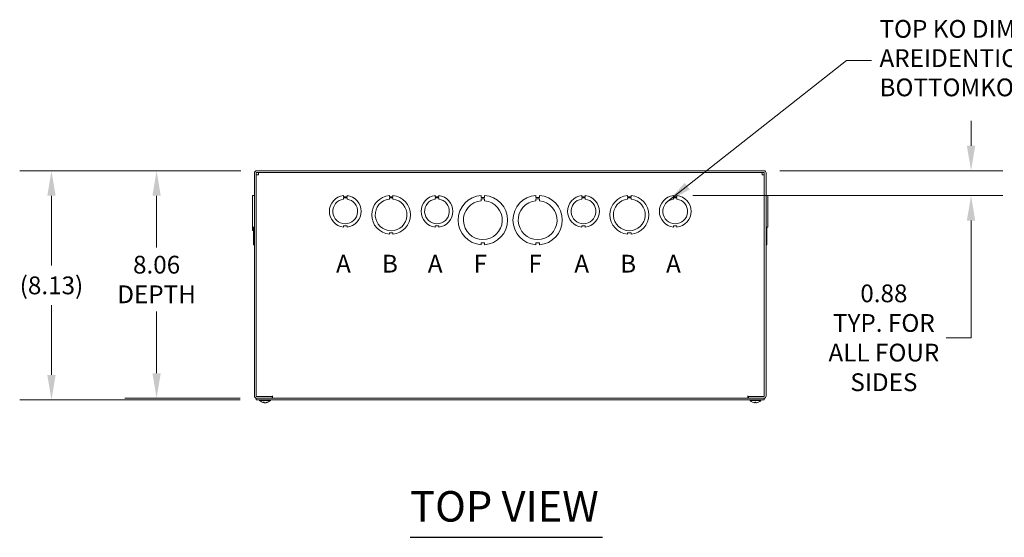
# Model space of a CAD drawing. Units: inches. Extents: x 7 to 146, y 4 to 91.
# Drawn here: x 21 to 55, y 72 to 91 of the extents above; entities that cross this region are included whole.
import ezdxf

# ---------------------------------------------------------------- set-up
doc = ezdxf.new("R2010")
doc.units = ezdxf.units.IN
doc.header["$LTSCALE"] = 9
doc.header["$MEASUREMENT"] = 0
for name, color, linetype, lineweight in [('Dimension (ANSI)', 7, 'Continuous', 5), ('Symbol (ANSI)', 7, 'Continuous', 5), ('Visible (ANSI)', 7, 'Continuous', 5)]:
    doc.layers.add(name, color=color, linetype=linetype, lineweight=lineweight)
doc.styles.add('Note Text (ANSI)', font='tahoma.ttf')
doc.styles.add('ROMANS', font='tahoma.ttf')
doc.styles.add('Text Style168', font='tahoma.ttf')
doc.dimstyles.new('Default (ANSI)', dxfattribs={"dimscale": 9, "dimtxt": 0.07, "dimasz": 0.098425, "dimexe": 0.125, "dimexo": 0.0625, "dimgap": 0.031496, "dimtad": 0, "dimtih": 1, "dimtoh": 1, "dimrnd": 1e-08, "dimzin": 0, "dimdsep": 46, "dimtxsty": 'ROMANS', "dimcen": 0.09, "dimdle": 0.393701, "dimclrd": 256, "dimclre": 256, "dimclrt": 256, "dimadec": 0, "dimazin": 0, "dimtfac": 1.428571, "dimtofl": 0, "dimtmove": 0, "dimatfit": 3, "dimfxl": 1, "dimtolj": 1, "dimtzin": 0, "dimlwd": -1, "dimlwe": -1, "dimarcsym": 0})
doc.dimstyles.new('Default (ANSI)$7', dxfattribs={"dimscale": 9, "dimtxt": 0.07, "dimasz": 0.098425, "dimexe": 0.125, "dimexo": 0.0625, "dimgap": 0.031496, "dimtad": 0, "dimtih": 1, "dimtoh": 1, "dimrnd": 1e-08, "dimzin": 0, "dimdsep": 46, "dimtxsty": 'ROMANS', "dimcen": 0.09, "dimdle": 0.393701, "dimclrd": 256, "dimclre": 256, "dimclrt": 256, "dimadec": 0, "dimazin": 0, "dimtfac": 1.428571, "dimtofl": 0, "dimtmove": 0, "dimatfit": 3, "dimfxl": 1, "dimtolj": 1, "dimtzin": 0, "dimlwd": -1, "dimlwe": -1, "dimarcsym": 0})

# ---------------------------------------------------------------- blocks, each defined once
blk = doc.blocks.new('*D31')
at = {"layer": 'Defpoints', "color": 0, "transparency": 16777216}
for p in [(46.964, 85.381), (43.887, 84.502), (54.304, 84.502)]:
    blk.add_point(p, dxfattribs=at)
at = {"layer": 'Dimension (ANSI)', "transparency": 16777216}
for p, q in [((54.304, 86.267), (54.304, 87.153)), ((47.526, 85.381), (55.429, 85.381)), ((44.45, 84.502), (55.429, 84.502)), ((54.304, 83.617), (54.304, 79.46)), ((54.304, 79.46), (53.418, 79.46))]:
    blk.add_line(p, q, dxfattribs=at)
for points in [[(54.156, 86.267), (54.451, 86.267), (54.304, 85.381)], [(54.156, 83.617), (54.451, 83.617), (54.304, 84.502)]]:
    blk.add_solid(points, dxfattribs=at)
at = {"layer": 'Dimension (ANSI)', "transparency": 16777216, "insert": (51.216, 79.46), "char_height": 0.63, "attachment_point": 5, "style": 'ROMANS'}
blk.add_mtext('\\A1;0.88\\PTYP. FOR\\PALL FOUR\\PSIDES', dxfattribs=at)
blk = doc.blocks.new('*D32')
at = {"layer": 'Defpoints', "color": 0, "transparency": 16777216}
for p in [(28.995, 85.381), (25.452, 77.318), (28.98, 77.318)]:
    blk.add_point(p, dxfattribs=at)
at = {"layer": 'Dimension (ANSI)', "transparency": 16777216}
for p, q in [((28.433, 85.381), (24.327, 85.381)), ((25.452, 84.495), (25.452, 82.657)), ((25.452, 78.204), (25.452, 80.396)), ((28.417, 77.318), (24.327, 77.318))]:
    blk.add_line(p, q, dxfattribs=at)
for points in [[(25.304, 84.495), (25.599, 84.495), (25.452, 85.381)], [(25.304, 78.204), (25.599, 78.204), (25.452, 77.318)]]:
    blk.add_solid(points, dxfattribs=at)
at = {"layer": 'Dimension (ANSI)', "transparency": 16777216, "insert": (25.452, 81.527), "char_height": 0.63, "attachment_point": 5, "style": 'ROMANS'}
blk.add_mtext('\\A1;8.06\\PDEPTH', dxfattribs=at)
blk = doc.blocks.new('*D33')
at = {"layer": 'Defpoints', "color": 0, "transparency": 16777216}
for p in [(28.995, 85.381), (21.728, 77.256), (28.98, 77.256)]:
    blk.add_point(p, dxfattribs=at)
at = {"layer": 'Dimension (ANSI)', "transparency": 16777216}
for p, q in [((28.433, 85.381), (20.603, 85.381)), ((21.728, 84.495), (21.728, 82.018)), ((21.728, 78.142), (21.728, 80.619)), ((28.417, 77.256), (20.603, 77.256))]:
    blk.add_line(p, q, dxfattribs=at)
for points in [[(21.58, 84.495), (21.875, 84.495), (21.728, 85.381)], [(21.58, 78.142), (21.875, 78.142), (21.728, 77.256)]]:
    blk.add_solid(points, dxfattribs=at)
at = {"layer": 'Dimension (ANSI)', "transparency": 16777216, "insert": (21.728, 81.318), "char_height": 0.63, "attachment_point": 5, "style": 'ROMANS'}
blk.add_mtext('\\A1;(8.13)', dxfattribs=at)

msp = doc.modelspace()

# ---------------------------------------------------------------- linework, layer by layer
at = {"layer": 'Symbol (ANSI)', "lineweight": 30}
msp.add_line((34.43543, 72.38586), (41.24976, 72.38586), dxfattribs=at)
at = {"layer": 'Visible (ANSI)'}
for p, q in [((28.91705, 85.30278), (28.91705, 77.39648)), ((28.97955, 77.39648), (28.97955, 85.30278)), ((46.96395, 85.38088), (28.99515, 85.38088)), ((28.99515, 85.31838), (46.96395, 85.31838)), ((46.97955, 77.39648), (46.97955, 85.30278)), ((47.04205, 77.39648), (47.04205, 85.30278)), ((28.91705, 84.5024), (28.85455, 84.5024)), ((28.85455, 83.38438), (28.85455, 84.5024)), ((28.8858, 84.50304), (28.8858, 84.50365)), ((28.8858, 84.50365), (28.91705, 84.50365)), ((28.8858, 84.5024), (28.8858, 84.50304)), ((28.8858, 84.50304), (28.91705, 84.50304)), ((32.07191, 84.50238), (32.07191, 84.45239)), ((32.07191, 84.45239), (32.19713, 84.45239)), ((32.07191, 84.37637), (32.07191, 84.42638)), ((32.07191, 84.42638), (32.19713, 84.42638)), ((32.19713, 84.45239), (32.19713, 84.50239)), ((32.19713, 84.42638), (32.19713, 84.37638)), ((33.69701, 84.50303), (33.69701, 84.45303)), ((33.69701, 84.45303), (33.82201, 84.45304)), ((33.69702, 84.42739), (33.82202, 84.4274)), ((33.69702, 84.37739), (33.69702, 84.42739)), ((33.82201, 84.45304), (33.82201, 84.50304)), ((33.82202, 84.4274), (33.82202, 84.3774)), ((35.32191, 84.50238), (35.32191, 84.45239)), ((35.32191, 84.45239), (35.44713, 84.45239)), ((35.32191, 84.37637), (35.32191, 84.42638)), ((35.32191, 84.42638), (35.44713, 84.42638)), ((35.44713, 84.45239), (35.44713, 84.50239)), ((35.44713, 84.42638), (35.44713, 84.37638)), ((36.94701, 84.50364), (36.94701, 84.42964)), ((36.94701, 84.42964), (37.07201, 84.42965)), ((37.07201, 84.42965), (37.07201, 84.50365)), ((38.88701, 84.50364), (38.88701, 84.42964)), ((38.88701, 84.42964), (39.01201, 84.42965)), ((39.01201, 84.42965), (39.01201, 84.50365)), ((40.51191, 84.50238), (40.51191, 84.45239)), ((40.51191, 84.45239), (40.63713, 84.45239)), ((40.51191, 84.37637), (40.51191, 84.42638)), ((40.51191, 84.42638), (40.63713, 84.42638)), ((40.63713, 84.45239), (40.63713, 84.50239)), ((40.63713, 84.42638), (40.63713, 84.37638)), ((42.13701, 84.50303), (42.13701, 84.45303)), ((42.13701, 84.45303), (42.26201, 84.45304)), ((42.13702, 84.42739), (42.26202, 84.4274)), ((42.13702, 84.37739), (42.13702, 84.42739)), ((42.26201, 84.45304), (42.26201, 84.50304)), ((42.26202, 84.4274), (42.26202, 84.3774)), ((43.76191, 84.50238), (43.76191, 84.45239)), ((43.76191, 84.45239), (43.88713, 84.45239)), ((43.76191, 84.37637), (43.76191, 84.42638)), ((43.76191, 84.42638), (43.88713, 84.42638)), ((43.88713, 84.45239), (43.88713, 84.50239)), ((43.88713, 84.42638), (43.88713, 84.37638)), ((47.0733, 84.50365), (47.04205, 84.50365)), ((47.04205, 84.50364), (47.0733, 84.50364)), ((47.0733, 84.50304), (47.04205, 84.50304)), ((47.04205, 84.50303), (47.0733, 84.50303)), ((47.04205, 84.50239), (47.10455, 84.50239)), ((47.04205, 84.50238), (47.10455, 84.50238)), ((47.0733, 84.50364), (47.0733, 84.50365)), ((47.0733, 84.50364), (47.0733, 84.50304)), ((47.0733, 84.50303), (47.0733, 84.50304)), ((47.0733, 84.50303), (47.0733, 84.50239)), ((47.10455, 84.50238), (47.10455, 84.50239)), ((47.10455, 84.50238), (47.10455, 83.38436)), ((36.94702, 84.38953), (37.07202, 84.38954)), ((36.94702, 84.31553), (36.94702, 84.38953)), ((37.07202, 84.38954), (37.07202, 84.31554)), ((38.88702, 84.38953), (39.01202, 84.38954)), ((38.88702, 84.31553), (38.88702, 84.38953)), ((39.01202, 84.38954), (39.01202, 84.31554)), ((28.85455, 83.38438), (28.85455, 83.38437)), ((28.91705, 83.38438), (28.85455, 83.38438)), ((28.85455, 83.25938), (28.85455, 83.38437)), ((28.91705, 83.38437), (28.85455, 83.38437)), ((28.8858, 83.13373), (28.8858, 83.38437)), ((32.19708, 83.43436), (32.07208, 83.43435)), ((32.07208, 83.43435), (32.07208, 83.38436)), ((32.19708, 83.38437), (32.19708, 83.43436)), ((35.44708, 83.43436), (35.32208, 83.43435)), ((35.32208, 83.43435), (35.32208, 83.38436)), ((35.44708, 83.38437), (35.44708, 83.43436)), ((40.63708, 83.43436), (40.51208, 83.43435)), ((40.51208, 83.43435), (40.51208, 83.38436)), ((40.63708, 83.38437), (40.63708, 83.43436)), ((43.88708, 83.43436), (43.76208, 83.43435)), ((43.76208, 83.43435), (43.76208, 83.38436)), ((43.88708, 83.38437), (43.88708, 83.43436)), ((47.04205, 83.38436), (47.10455, 83.38436)), ((47.0733, 83.38436), (47.0733, 83.13372)), ((28.85455, 83.25938), (28.85455, 83.25937)), ((28.8858, 83.25938), (28.85455, 83.25938)), ((28.8858, 83.25937), (28.85455, 83.25937)), ((28.8858, 83.13373), (28.8858, 83.13372)), ((28.91705, 83.13373), (28.8858, 83.13373)), ((28.8858, 83.13372), (28.91705, 83.13372)), ((28.8858, 82.75812), (28.8858, 83.13372)), ((33.82209, 83.18373), (33.69709, 83.18372)), ((33.69709, 83.18372), (33.69709, 83.13372)), ((33.82209, 83.13373), (33.82209, 83.18373)), ((42.26209, 83.18373), (42.13709, 83.18372)), ((42.13709, 83.18372), (42.13709, 83.13372)), ((42.26209, 83.13373), (42.26209, 83.18373)), ((47.0733, 83.13372), (47.04205, 83.13372)), ((47.0733, 83.13372), (47.0733, 82.75811)), ((28.8858, 82.75812), (28.8858, 82.75811)), ((28.91705, 82.75812), (28.8858, 82.75812)), ((28.8858, 82.75811), (28.91705, 82.75811)), ((37.07209, 82.83212), (36.94709, 82.83211)), ((36.94709, 82.83211), (36.94709, 82.75811)), ((37.07209, 82.75812), (37.07209, 82.83212)), ((39.01209, 82.83212), (38.88709, 82.83211)), ((38.88709, 82.83211), (38.88709, 82.75811)), ((39.01209, 82.75812), (39.01209, 82.83212)), ((47.0733, 82.75811), (47.04205, 82.75811)), ((28.97955, 77.31838), (28.97955, 77.25588)), ((46.97955, 77.31838), (28.97955, 77.31838)), ((28.97955, 77.25588), (46.97955, 77.25588)), ((29.54205, 77.38088), (28.99515, 77.38088)), ((28.99515, 77.31838), (29.54205, 77.31838)), ((29.55745, 77.38088), (29.05765, 77.38088)), ((29.10005, 77.24159), (29.10005, 77.25588)), ((29.48405, 77.24159), (29.10005, 77.24159)), ((29.21898, 77.17495), (29.24775, 77.17495)), ((29.26121, 77.15584), (29.26211, 77.1661)), ((29.27378, 77.15649), (29.27384, 77.15715)), ((29.31032, 77.15649), (29.31026, 77.15715)), ((29.32289, 77.15584), (29.32254, 77.15987)), ((29.36106, 77.17495), (29.38171, 77.17495)), ((29.48405, 77.24159), (29.48405, 77.25588)), ((29.54205, 77.38088), (29.54205, 77.31838)), ((29.55745, 77.38088), (29.55745, 77.39668)), ((29.55745, 77.39668), (29.55765, 77.39668)), ((29.55765, 77.39668), (29.55765, 77.39648)), ((29.55765, 77.39648), (29.55765, 77.31838)), ((46.40145, 77.39648), (46.40145, 77.39668)), ((46.40145, 77.39668), (46.40165, 77.39668)), ((46.40145, 77.31838), (46.40145, 77.39648)), ((46.40165, 77.39668), (46.40165, 77.38088)), ((46.90145, 77.38088), (46.40165, 77.38088)), ((46.41705, 77.38088), (46.96395, 77.38088)), ((46.41705, 77.38088), (46.41705, 77.31838)), ((46.41705, 77.31838), (46.96395, 77.31838)), ((46.47505, 77.24159), (46.47505, 77.25588)), ((46.85905, 77.24159), (46.47505, 77.24159)), ((46.64854, 77.17495), (46.68556, 77.17495)), ((46.64878, 77.15649), (46.6504, 77.17495)), ((46.68532, 77.15649), (46.6837, 77.17495)), ((46.85905, 77.24159), (46.85905, 77.25588)), ((46.97955, 77.31838), (46.97955, 77.25588))]:
    msp.add_line(p, q, dxfattribs=at)
for centre, radius, start, end in [((28.99515, 85.30278), 0.0781, 90, 180), ((28.99515, 85.30278), 0.0156, 90, 180), ((46.96395, 85.30278), 0.0781, 0, 90), ((46.96395, 85.30278), 0.0156, 0, 90), ((32.13455, 83.94338), 0.5625, 96.394021, 263.623986), ((32.13455, 83.94338), 0.5625, 276.382727, 83.612692), ((33.75955, 83.81838), 0.6875, 95.218958, 264.787141), ((33.75955, 83.81838), 0.6875, 275.218958, 84.787141), ((35.38455, 83.94338), 0.5625, 96.394021, 263.623986), ((35.38455, 83.94338), 0.5625, 276.382727, 83.612692), ((37.00955, 83.63088), 0.875, 94.098867, 265.90678), ((37.00955, 83.63088), 0.875, 274.098867, 85.90678), ((38.94955, 83.63088), 0.875, 94.098867, 265.90678), ((38.94955, 83.63088), 0.875, 274.098867, 85.90678), ((40.57455, 83.94338), 0.5625, 96.394021, 263.623986), ((40.57455, 83.94338), 0.5625, 276.382727, 83.612692), ((42.19955, 83.81838), 0.6875, 95.218958, 264.787141), ((42.19955, 83.81838), 0.6875, 275.218958, 84.787141), ((43.82455, 83.94338), 0.5625, 96.394021, 263.623986), ((43.82455, 83.94338), 0.5625, 276.382727, 83.612692), ((32.13455, 83.94338), 0.4375, 98.232125, 81.776542), ((33.75955, 83.81838), 0.5625, 96.382419, 83.623679), ((35.38455, 83.94338), 0.4375, 98.232125, 81.776542), ((37.00955, 83.63088), 0.6875, 95.218732, 84.786915), ((38.94955, 83.63088), 0.6875, 95.218732, 84.786915), ((40.57455, 83.94338), 0.4375, 98.232125, 81.776542), ((42.19955, 83.81838), 0.5625, 96.382419, 83.623679), ((43.82455, 83.94338), 0.4375, 98.232125, 81.776542), ((28.99515, 77.39648), 0.0781, 180, 270), ((28.99515, 77.39648), 0.0156, 180, 270), ((29.29205, 77.40788), 0.254, 220.895986, 262.627096), ((29.29205, 77.40788), 0.254, 277.372904, 319.104014), ((46.66705, 77.40788), 0.254, 220.895986, 246.103907), ((46.56748, 77.18315), 0.0082, 246.103907, 269.962963), ((46.76662, 77.18315), 0.0082, 270.037037, 293.896093), ((46.66705, 77.40788), 0.254, 293.896093, 319.104014), ((46.96395, 77.39648), 0.0781, 270, 0), ((46.96395, 77.39648), 0.0156, 270, 0)]:
    msp.add_arc(centre, radius, start, end, dxfattribs=at)
for centre, major_axis, ratio, start_param, end_param in [((29.29566, 77.40748), (-0.02806, -0.25241), 0.61472694, 5.9394704, 6.22405837), ((29.28829, 77.40748), (0.02693, -0.25253), 0.56982644, 5.81052721, 6.09511519), ((29.28922, 77.40748), (0.03565, -0.25145), 0.78390986, 5.96572875, 6.04513049), ((29.29663, 77.40748), (-0.02214, -0.25299), 0.02792688, 6.13984658, 6.15826289), ((29.29488, 77.40748), (-0.03565, -0.25145), 0.78390986, 0.23805482, 0.52264279), ((29.28747, 77.40748), (0.02214, -0.25299), 0.02792688, 0.12492242, 0.14333873), ((29.28943, 77.40748), (0.0384, -0.25104), 0.81713016, 0.00303019, 0.28761816), ((46.66692, 77.40748), (-0.24185, 0.07749), 0.99580318, 1.47015438, 1.75474235), ((46.67163, 77.40748), (-0.02214, -0.25299), 0.02792688, 5.87367492, 6.15826289), ((46.66247, 77.40748), (0.02214, -0.25299), 0.02792688, 0.12492242, 0.40951039), ((46.66718, 77.40748), (-0.24185, -0.07749), 0.99580318, 1.3868503, 1.67143828)]:
    msp.add_ellipse(centre, major_axis=major_axis, ratio=ratio, start_param=start_param, end_param=end_param, dxfattribs=at)
for points, knots in [([(28.97955, 85.23378), (28.97955, 85.23541), (28.99949, 85.23704), (29.02789, 85.23866), (29.0373, 85.2392), (29.04747, 85.23974), (29.05765, 85.24028)], [0, 0, 0, 0, 1.17985848, 1.17985848, 1.17985848, 1.57079633, 1.57079633, 1.57079633, 1.57079633]), ([(29.05765, 85.24028), (29.05928, 85.27099), (29.0609, 85.30078), (29.06253, 85.31249), (29.06307, 85.31636), (29.06361, 85.31838), (29.06415, 85.31838)], [0, 0, 0, 0, 1.17985848, 1.17985848, 1.17985848, 1.57079633, 1.57079633, 1.57079633, 1.57079633]), ([(46.89495, 85.31838), (46.89658, 85.31838), (46.89821, 85.29844), (46.89983, 85.27004), (46.90037, 85.26063), (46.90091, 85.25046), (46.90145, 85.24028)], [0, 0, 0, 0, 1.17985848, 1.17985848, 1.17985848, 1.57079633, 1.57079633, 1.57079633, 1.57079633]), ([(46.90145, 85.24028), (46.93217, 85.23865), (46.96195, 85.23703), (46.97366, 85.2354), (46.97754, 85.23486), (46.97955, 85.23432), (46.97955, 85.23378)], [0, 0, 0, 0, 1.17985848, 1.17985848, 1.17985848, 1.57079633, 1.57079633, 1.57079633, 1.57079633]), ([(29.21898, 77.17495), (29.21835, 77.17495), (29.21761, 77.17519), (29.21702, 77.1756), (29.21698, 77.17562), (29.21695, 77.17565)], [0.09312996995, 0.09312996995, 0.09312996995, 0.09312996995, 0.10096570943, 0.10096570943, 0.10146133702, 0.10146133702, 0.10146133702, 0.10146133702]), ([(29.25847, 77.15654), (29.25947, 77.15633), (29.26028, 77.15614), (29.2612, 77.15589), (29.26131, 77.15583), (29.26091, 77.15581), (29.26038, 77.15586), (29.2595, 77.15597), (29.25948, 77.15598), (29.25945, 77.15598)], [0, 0, 0, 0, 0.0125584344, 0.0125584344, 0.0251168687, 0.0251168687, 0.0376591237, 0.0376591237, 0.0380235043, 0.0380235043, 0.0380235043, 0.0380235043]), ([(29.27378, 77.15654), (29.27381, 77.15633), (29.27352, 77.15614), (29.27225, 77.15589), (29.27128, 77.15583), (29.26902, 77.15581), (29.26758, 77.15586), (29.26447, 77.15607), (29.26282, 77.15623), (29.26126, 77.15642)], [0, 0, 0, 0, 0.0125584344, 0.0125584344, 0.0251168687, 0.0251168687, 0.0376591237, 0.0376591237, 0.0496057676, 0.0496057676, 0.0496057676, 0.0496057676]), ([(29.27739, 77.15654), (29.27868, 77.15633), (29.28027, 77.15614), (29.28364, 77.15589), (29.28542, 77.15583), (29.28869, 77.15581), (29.29039, 77.15586), (29.29196, 77.15597), (29.29201, 77.15598), (29.29205, 77.15598)], [0, 0, 0, 0, 0.0125584344, 0.0125584344, 0.0251168687, 0.0251168687, 0.0376591237, 0.0376591237, 0.0380235043, 0.0380235043, 0.0380235043, 0.0380235043]), ([(29.30671, 77.15654), (29.30542, 77.15633), (29.30383, 77.15614), (29.30046, 77.15589), (29.29868, 77.15583), (29.29541, 77.15581), (29.29371, 77.15586), (29.29066, 77.15608), (29.28931, 77.15625), (29.28814, 77.15647), (29.28799, 77.1565), (29.28785, 77.15654)], [0, 0, 0, 0, 0.0125556101, 0.0125556101, 0.0251112202, 0.0251112202, 0.0376562994, 0.0376562994, 0.0502013785, 0.0502013785, 0.0520674752, 0.0520674752, 0.0520674752, 0.0520674752]), ([(29.32284, 77.15642), (29.32149, 77.15626), (29.3201, 77.15612), (29.31716, 77.15589), (29.31566, 77.15583), (29.31327, 77.15581), (29.31222, 77.15586), (29.31078, 77.15608), (29.31039, 77.15625), (29.31032, 77.15647), (29.31032, 77.1565), (29.31032, 77.15654)], [0.0024506596, 0.0024506596, 0.0024506596, 0.0024506596, 0.0125584344, 0.0125584344, 0.0251168687, 0.0251168687, 0.0376591237, 0.0376591237, 0.0502013786, 0.0502013786, 0.0520674753, 0.0520674753, 0.0520674753, 0.0520674753]), ([(29.32289, 77.15584), (29.32289, 77.15583), (29.32292, 77.15582), (29.32319, 77.15581), (29.32372, 77.15586), (29.32542, 77.15608), (29.32659, 77.15625), (29.32805, 77.15647), (29.32825, 77.1565), (29.32845, 77.15654)], [0.0211886743, 0.0211886743, 0.0211886743, 0.0211886743, 0.0251168687, 0.0251168687, 0.0376591237, 0.0376591237, 0.0502013786, 0.0502013786, 0.0520674753, 0.0520674753, 0.0520674753, 0.0520674753]), ([(29.38444, 77.17565), (29.38439, 77.17562), (29.38434, 77.1756), (29.38353, 77.17519), (29.38255, 77.17495), (29.38171, 77.17495)], [0.02288164246, 0.02288164246, 0.02288164246, 0.02288164246, 0.02337727005, 0.02337727005, 0.03121300953, 0.03121300953, 0.03121300953, 0.03121300953]), ([(46.64878, 77.15654), (46.64881, 77.15633), (46.64852, 77.15614), (46.64725, 77.15589), (46.64628, 77.15583), (46.64402, 77.15581), (46.64258, 77.15586), (46.6394, 77.15608), (46.63766, 77.15625), (46.63578, 77.15647), (46.63554, 77.1565), (46.63529, 77.15654)], [0, 0, 0, 0, 0.0125584344, 0.0125584344, 0.0251168687, 0.0251168687, 0.0376591237, 0.0376591237, 0.0502013786, 0.0502013786, 0.052067488, 0.052067488, 0.052067488, 0.052067488]), ([(46.64854, 77.17495), (46.64851, 77.17495), (46.6485, 77.17519), (46.6485, 77.1756), (46.6485, 77.17562), (46.64851, 77.17565)], [0.09312996995, 0.09312996995, 0.09312996995, 0.09312996995, 0.10096570943, 0.10096570943, 0.10146133702, 0.10146133702, 0.10146133702, 0.10146133702]), ([(46.69881, 77.15654), (46.69717, 77.15633), (46.69542, 77.15614), (46.69216, 77.15589), (46.69066, 77.15583), (46.68827, 77.15581), (46.68722, 77.15586), (46.68578, 77.15608), (46.68539, 77.15625), (46.68532, 77.15647), (46.68532, 77.1565), (46.68532, 77.15654)], [0, 0, 0, 0, 0.0125584344, 0.0125584344, 0.0251168687, 0.0251168687, 0.0376591237, 0.0376591237, 0.0502013786, 0.0502013786, 0.0520674753, 0.0520674753, 0.0520674753, 0.0520674753]), ([(46.68559, 77.17565), (46.6856, 77.17562), (46.6856, 77.1756), (46.6856, 77.17519), (46.68559, 77.17495), (46.68556, 77.17495)], [0.02288164246, 0.02288164246, 0.02288164246, 0.02288164246, 0.02337727005, 0.02337727005, 0.03121300953, 0.03121300953, 0.03121300953, 0.03121300953])]:
    msp.add_open_spline(points, degree=3, knots=knots, dxfattribs=at)

# ---------------------------------------------------------------- texts
at = {"layer": 'Symbol (ANSI)', "insert": (51.06033, 89.2931), "char_height": 0.63, "width": 10.1974224, "attachment_point": 4, "line_spacing_factor": 0.987884, "style": 'ROMANS'}
msp.add_mtext('{TOP KO DIMENSIONS ARE\\PIDENTICAL TO BOTTOM\\PKO DIMENSIONS}', dxfattribs=at)
at = {"layer": 'Symbol (ANSI)'}
for s, insert, char_height, attachment_point, style in [('A', (31.80955, 82.00588), 0.63, 4, 'Note Text (ANSI)'), ('B', (33.43455, 82.00588), 0.63, 4, 'Note Text (ANSI)'), ('A', (35.05955, 82.00588), 0.63, 4, 'Note Text (ANSI)'), ('F', (36.68455, 82.00588), 0.63, 4, 'Note Text (ANSI)'), ('F', (38.62455, 82.00588), 0.63, 4, 'Note Text (ANSI)'), ('A', (40.24955, 82.00588), 0.63, 4, 'Note Text (ANSI)'), ('B', (41.87455, 82.00588), 0.63, 4, 'Note Text (ANSI)'), ('A', (43.49955, 82.00588), 0.63, 4, 'Note Text (ANSI)'), ('TOP VIEW', (34.43457, 72.6061), 1.08, 7, 'Text Style168')]:
    msp.add_mtext(s, dxfattribs=dict(at, insert=insert, char_height=char_height, attachment_point=attachment_point, style=style))

# ---------------------------------------------------------------- dimensions: what is measured, and where the dimension line sits
at = {"layer": 'Dimension (ANSI)'}
for base, p1, p2, text, override, picture, middle in [((54.30383, 84.50239), (46.96395, 85.38088), (43.88713, 84.50239), '<>\\PTYP. FOR\\PALL FOUR\\PSIDES', {"dimdec": 2, "dimtp": 0, "dimtm": 0, "dimtdec": 2, "dimatfit": 1}, '*D31', (51.21577, 79.46031)), ((21.7275839081, 77.2558787472), (28.995149935, 85.3808787472), (28.979549935, 77.2558787472), '(<>)', {"dimgap": 0.031496, "dimdec": 2, "dimtol": 0, "dimlim": 0, "dimtp": 0, "dimtm": 0, "dimtdec": 2, "dimatfit": 1}, '*D33', (21.7275839081, 81.3183787472)), ((25.45184, 77.31838), (28.99515, 85.38088), (28.97955, 77.31838), '<>\\PDEPTH', {"dimdec": 2, "dimtp": 0, "dimtm": 0, "dimtdec": 2, "dimatfit": 1}, '*D32', (25.45184, 81.52662))]:
    dim = msp.add_linear_dim(base=base, p1=p1, p2=p2, angle=90, text=text, dimstyle='Default (ANSI)', override=override, dxfattribs=at)
    dim.commit()
    dim.dimension.update_dxf_attribs({"geometry": picture, "text_midpoint": middle, "dimtype": 160})

# ---------------------------------------------------------------- leaders
at = {"layer": 'Symbol (ANSI)', "annotation_type": 0, "has_hookline": 1, "hookline_direction": 0, "text_width": 10.17012}
msp.add_leader([(43.55343, 84.28675), (49.89104, 89.2931), (50.77687, 89.2931)], dimstyle='Default (ANSI)$7', override={"dimtad": 0}, dxfattribs=at)

doc.saveas('drawing.dxf')
